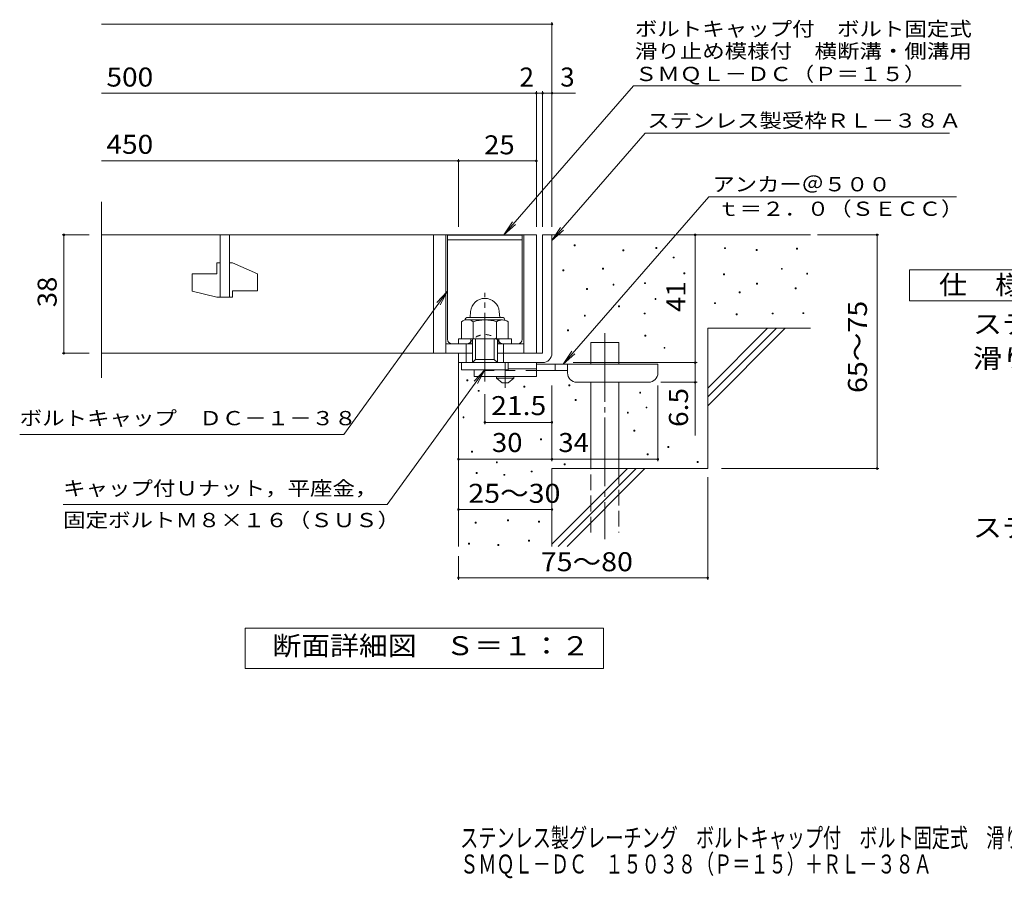
# Model space of a CAD drawing. Units: millimetres. Extents: x -1692 to 1827, y -1389 to 1314.
# Drawn here: x -1547 to 33, y -1389 to -12 of the extents above; entities that cross this region are included whole.
import ezdxf

# ---------------------------------------------------------------- set-up
doc = ezdxf.new("R2010")
doc.units = ezdxf.units.MM
doc.header["$LTSCALE"] = 10
for name, pattern in [('JWW_CENTER1', [6.773333, 4.233333, -0.846667, 0.846667, -0.846667]), ('JWW_CENTER2', [13.546667, 11.006667, -0.846667, 0.846667, -0.846667]), ('JWW_DASHED1', [1.693333, 0.846667, -0.846667]), ('JWW_DASHED2', [3.386667, 1.693333, -1.693333]), ('JWW_DASHED3', [3.386667, 2.54, -0.846667])]:
    doc.linetypes.add(name, pattern=pattern)
for name, color, linetype in [('D-0', 7, 'Continuous'), ('D-1', 7, 'Continuous'), ('D-2', 7, 'Continuous'), ('D-4', 7, 'Continuous'), ('D-5', 7, 'Continuous'), ('D-6', 7, 'Continuous'), ('D-9', 7, 'Continuous'), ('F-5ﾚｲﾔ', 7, 'Continuous')]:
    doc.layers.add(name, color=color, linetype=linetype)
doc.styles.add('ＭＳ ゴシック', font='txt', dxfattribs={"height": 1})

msp = doc.modelspace()

# ---------------------------------------------------------------- linework, layer by layer
at = {"layer": 'D-0', "color": 7, "linetype": 'Continuous', "lineweight": 9}
for p, q in [((-657.5, -374.3), (-657.5, -372.8)), ((-657.5, -372.8), (-656, -372.8)), ((-656, -374.3), (-657.5, -374.3)), ((-656, -372.8), (-656, -374.3)), ((-526.5, -378.4), (-526.5, -376.9)), ((-526.5, -376.9), (-525, -376.9)), ((-525, -378.4), (-526.5, -378.4)), ((-525, -376.9), (-525, -378.4)), ((-416.4, -378.9), (-416.4, -377.4)), ((-416.4, -377.4), (-414.9, -377.4)), ((-414.9, -378.9), (-416.4, -378.9)), ((-414.9, -377.4), (-414.9, -378.9)), ((-300.7, -379.5), (-300.7, -378)), ((-300.7, -378), (-299.2, -378)), ((-299.2, -378), (-299.2, -379.5)), ((-579.2, -382.4), (-579.2, -380.9)), ((-579.2, -380.9), (-577.7, -380.9)), ((-577.7, -382.4), (-579.2, -382.4)), ((-577.7, -380.9), (-577.7, -382.4)), ((-498.5, -393.8), (-498.5, -392.3)), ((-498.5, -392.3), (-497, -392.3)), ((-497, -393.8), (-498.5, -393.8)), ((-497, -392.3), (-497, -393.8)), ((-365.6, -381.6), (-365.6, -380.1)), ((-365.6, -380.1), (-364.1, -380.1)), ((-364.1, -381.6), (-365.6, -381.6)), ((-364.1, -380.1), (-364.1, -381.6)), ((-299.2, -379.5), (-300.7, -379.5)), ((-612, -411.9), (-612, -410.4)), ((-612, -410.4), (-610.5, -410.4)), ((-610.5, -410.4), (-610.5, -411.9)), ((-325, -412), (-325, -410.5)), ((-325, -410.5), (-323.5, -410.5)), ((-323.5, -410.5), (-323.5, -412)), ((-675.6, -414.6), (-675.6, -413.1)), ((-675.6, -413.1), (-674.1, -413.1)), ((-674.1, -414.6), (-675.6, -414.6)), ((-674.1, -413.1), (-674.1, -414.6)), ((-610.5, -411.9), (-612, -411.9)), ((-481.7, -419.3), (-481.7, -417.8)), ((-481.7, -417.8), (-480.2, -417.8)), ((-480.2, -419.3), (-481.7, -419.3)), ((-480.2, -417.8), (-480.2, -419.3)), ((-417.7, -420.8), (-417.7, -419.3)), ((-417.7, -419.3), (-416.2, -419.3)), ((-416.2, -420.8), (-417.7, -420.8)), ((-416.2, -419.3), (-416.2, -420.8)), ((-323.5, -412), (-325, -412)), ((-284.4, -419.7), (-284.4, -418.2)), ((-284.4, -418.2), (-282.9, -418.2)), ((-282.9, -419.7), (-284.4, -419.7)), ((-282.9, -418.2), (-282.9, -419.7)), ((-595.1, -437.4), (-595.1, -435.9)), ((-595.1, -435.9), (-593.6, -435.9)), ((-593.6, -437.4), (-595.1, -437.4)), ((-593.6, -435.9), (-593.6, -437.4)), ((-544.6, -435), (-544.6, -433.5)), ((-544.6, -433.5), (-543.1, -433.5)), ((-543.1, -435), (-544.6, -435)), ((-543.1, -433.5), (-543.1, -435)), ((-364.9, -435.7), (-364.9, -434.2)), ((-364.9, -434.2), (-363.4, -434.2)), ((-363.4, -435.7), (-364.9, -435.7)), ((-363.4, -434.2), (-363.4, -435.7)), ((-302.7, -443.1), (-302.7, -441.6)), ((-302.7, -441.6), (-301.2, -441.6)), ((-301.2, -441.6), (-301.2, -443.1)), ((-637.6, -444.4), (-637.6, -442.9)), ((-637.6, -442.9), (-636.1, -442.9)), ((-636.1, -444.4), (-637.6, -444.4)), ((-636.1, -442.9), (-636.1, -444.4)), ((-392.7, -449.9), (-392.7, -448.4)), ((-392.7, -448.4), (-391.2, -448.4)), ((-391.2, -449.9), (-392.7, -449.9)), ((-391.2, -448.4), (-391.2, -449.9)), ((-301.2, -443.1), (-302.7, -443.1)), ((-586.2, -472.2), (-586.2, -470.7)), ((-586.2, -470.7), (-584.7, -470.7)), ((-584.7, -472.2), (-586.2, -472.2)), ((-584.7, -470.7), (-584.7, -472.2)), ((-527.8, -460.5), (-527.8, -459)), ((-527.8, -459), (-526.3, -459)), ((-526.3, -460.5), (-527.8, -460.5)), ((-526.3, -459), (-526.3, -460.5)), ((-432.5, -467.1), (-432.5, -465.6)), ((-432.5, -465.6), (-431, -465.6)), ((-431, -467.1), (-432.5, -467.1)), ((-431, -465.6), (-431, -467.1)), ((-641.1, -487.1), (-641.1, -485.6)), ((-641.1, -485.6), (-639.6, -485.6)), ((-639.6, -487.1), (-641.1, -487.1)), ((-639.6, -485.6), (-639.6, -487.1)), ((-545, -483.7), (-545, -482.2)), ((-545, -482.2), (-543.5, -482.2)), ((-543.5, -483.7), (-545, -483.7)), ((-543.5, -482.2), (-543.5, -483.7)), ((-397.4, -485.1), (-397.4, -483.6)), ((-397.4, -483.6), (-395.9, -483.6)), ((-395.9, -485.1), (-397.4, -485.1)), ((-395.9, -483.6), (-395.9, -485.1)), ((-339.9, -483.7), (-339.9, -482.2)), ((-339.9, -482.2), (-338.4, -482.2)), ((-338.4, -483.7), (-339.9, -483.7)), ((-338.4, -482.2), (-338.4, -483.7)), ((-290.5, -483.1), (-290.5, -481.6)), ((-290.5, -481.6), (-289, -481.6)), ((-289, -483.1), (-290.5, -483.1)), ((-289, -481.6), (-289, -483.1)), ((-668.3, -510.7), (-668.3, -509.2)), ((-668.3, -509.2), (-666.8, -509.2)), ((-666.8, -510.7), (-668.3, -510.7)), ((-666.8, -509.2), (-666.8, -510.7)), ((-543.9, -519.1), (-543.9, -517.6)), ((-543.9, -517.6), (-542.4, -517.6)), ((-542.4, -519.1), (-543.9, -519.1)), ((-542.4, -517.6), (-542.4, -519.1)), ((-513.3, -538.7), (-513.3, -537.2)), ((-513.3, -537.2), (-511.8, -537.2)), ((-511.8, -538.7), (-513.3, -538.7)), ((-511.8, -537.2), (-511.8, -538.7)), ((-829.6, -591), (-829.6, -589.5)), ((-829.6, -589.5), (-828.1, -589.5)), ((-828.1, -591), (-829.6, -591)), ((-828.1, -589.5), (-828.1, -591)), ((-738.2, -600.9), (-738.2, -599.4)), ((-738.2, -599.4), (-736.7, -599.4)), ((-736.7, -599.4), (-736.7, -600.9)), ((-666.1, -598.9), (-666.1, -597.4)), ((-666.1, -597.4), (-664.6, -597.4)), ((-664.6, -598.9), (-666.1, -598.9)), ((-664.6, -597.4), (-664.6, -598.9)), ((-811.6, -607.7), (-811.6, -606.2)), ((-811.6, -606.2), (-810.1, -606.2)), ((-810.1, -607.7), (-811.6, -607.7)), ((-810.1, -606.2), (-810.1, -607.7)), ((-736.7, -600.9), (-738.2, -600.9)), ((-552.4, -610.7), (-552.4, -609.2)), ((-552.4, -609.2), (-550.9, -609.2)), ((-550.9, -610.7), (-552.4, -610.7)), ((-550.9, -609.2), (-550.9, -610.7)), ((-655.9, -622.6), (-655.9, -621.1)), ((-655.9, -621.1), (-654.4, -621.1)), ((-654.4, -622.6), (-655.9, -622.6)), ((-654.4, -621.1), (-654.4, -622.6)), ((-572.2, -642.8), (-572.2, -641.3)), ((-572.2, -641.3), (-570.7, -641.3)), ((-570.7, -642.8), (-572.2, -642.8)), ((-570.7, -641.3), (-570.7, -642.8)), ((-542.2, -634.4), (-542.2, -632.9)), ((-542.2, -632.9), (-540.7, -632.9)), ((-540.7, -634.4), (-542.2, -634.4)), ((-540.7, -632.9), (-540.7, -634.4)), ((-835.8, -650.1), (-835.8, -648.6)), ((-835.8, -648.6), (-834.3, -648.6)), ((-834.3, -650.1), (-835.8, -650.1)), ((-834.3, -648.6), (-834.3, -650.1)), ((-561.9, -670.1), (-560.4, -670.1)), ((-561.9, -671.6), (-561.9, -670.1)), ((-560.4, -671.6), (-561.9, -671.6)), ((-560.4, -670.1), (-560.4, -671.6)), ((-711.4, -683.8), (-709.9, -683.8)), ((-711.4, -685.3), (-711.4, -683.8)), ((-709.9, -685.3), (-711.4, -685.3)), ((-709.9, -683.8), (-709.9, -685.3)), ((-822.3, -703.8), (-820.8, -703.8)), ((-822.3, -705.3), (-822.3, -703.8)), ((-820.8, -705.3), (-822.3, -705.3)), ((-820.8, -703.8), (-820.8, -705.3)), ((-540.3, -709.7), (-540.3, -708.2)), ((-540.3, -708.2), (-538.8, -708.2)), ((-538.8, -709.7), (-540.3, -709.7)), ((-538.8, -708.2), (-538.8, -709.7)), ((-507.2, -698), (-507.2, -696.5)), ((-507.2, -696.5), (-505.7, -696.5)), ((-505.7, -698), (-507.2, -698)), ((-505.7, -696.5), (-505.7, -698)), ((-782.4, -722.4), (-782.4, -720.9)), ((-782.4, -720.9), (-780.9, -720.9)), ((-780.9, -722.4), (-782.4, -722.4)), ((-780.9, -720.9), (-780.9, -722.4)), ((-673.4, -725.5), (-673.4, -724)), ((-673.4, -724), (-671.9, -724)), ((-671.9, -725.5), (-673.4, -725.5)), ((-671.9, -724), (-671.9, -725.5)), ((-459.9, -721.7), (-459.9, -720.2)), ((-459.9, -720.2), (-458.4, -720.2)), ((-458.4, -721.7), (-459.9, -721.7)), ((-458.4, -720.2), (-458.4, -721.7)), ((-814.7, -739.4), (-814.7, -737.9)), ((-814.7, -737.9), (-813.2, -737.9)), ((-813.2, -739.4), (-814.7, -739.4)), ((-813.2, -737.9), (-813.2, -739.4)), ((-770.5, -742.4), (-770.5, -740.9)), ((-770.5, -740.9), (-769, -740.9)), ((-769, -742.4), (-770.5, -742.4)), ((-769, -740.9), (-769, -742.4)), ((-726.4, -737.1), (-726.4, -735.6)), ((-726.4, -735.6), (-724.9, -735.6)), ((-724.9, -737.1), (-726.4, -737.1)), ((-724.9, -735.6), (-724.9, -737.1)), ((-816.3, -819.3), (-816.3, -817.8)), ((-816.3, -817.8), (-814.8, -817.8)), ((-814.8, -819.3), (-816.3, -819.3)), ((-814.8, -817.8), (-814.8, -819.3)), ((-764.5, -815.5), (-764.5, -814)), ((-764.5, -814), (-763, -814)), ((-763, -815.5), (-764.5, -815.5)), ((-763, -814), (-763, -815.5)), ((-714.7, -817.4), (-714.7, -815.9)), ((-714.7, -815.9), (-713.2, -815.9)), ((-713.2, -817.4), (-714.7, -817.4)), ((-713.2, -815.9), (-713.2, -817.4)), ((-827, -852.8), (-827, -851.3)), ((-827, -851.3), (-825.5, -851.3)), ((-825.5, -852.8), (-827, -852.8)), ((-825.5, -851.3), (-825.5, -852.8)), ((-730.9, -847.9), (-730.9, -846.4)), ((-730.9, -846.4), (-729.4, -846.4)), ((-729.4, -847.9), (-730.9, -847.9)), ((-729.4, -846.4), (-729.4, -847.9)), ((-779.8, -855.1), (-779.8, -853.6)), ((-779.8, -853.6), (-778.3, -853.6)), ((-778.3, -855.1), (-779.8, -855.1)), ((-778.3, -853.6), (-778.3, -855.1))]:
    msp.add_line(p, q, dxfattribs=at)
at = {"layer": 'D-0', "color": 2, "linetype": 'Continuous', "lineweight": 9}
for p, q in [((-828.2, -489.2), (-773.2, -489.2)), ((-823.6, -479.7), (-824.5, -489.2)), ((-777.8, -479.7), (-777, -489.2)), ((-838.3, -496.1), (-838.3, -523.7)), ((-827.9, -493.2), (-773.3, -493.2)), ((-819.5, -496.1), (-819.5, -523.7)), ((-782, -496.1), (-782, -523.7)), ((-763.2, -496.1), (-763.2, -523.7)), ((-838.3, -523.7), (-763.2, -523.7))]:
    msp.add_line(p, q, dxfattribs=at)
for centre, radius, start, end in [((-800.7, -481.7), 23, 5, 175), ((-828.2, -493.7), 4.5, 90, 178.1913), ((-773.2, -493.7), 4.5, 1.8087, 90), ((-828.9, -509.6), 16.5, 55.2795, 124.7207), ((-800.7, -555.3), 62.1, 72.4123, 107.5879), ((-772.6, -509.7), 16.5, 55.4419, 124.558)]:
    msp.add_arc(centre, radius, start, end, dxfattribs=at)
at = {"layer": 'D-1', "color": 2, "linetype": 'Continuous', "lineweight": 9}
for p, q in [((-708.2, -356.7), (-708.2, -546.7)), ((-708.2, -356.7), (-693.2, -356.7)), ((-693.2, -546.7), (-693.2, -356.7)), ((-843.2, -523.7), (-758.2, -523.7)), ((-843.2, -531.7), (-843.2, -523.7)), ((-830.7, -561.7), (-830.7, -531.7)), ((-823.2, -531.7), (-823.2, -523.7)), ((-820.7, -561.7), (-820.7, -523.7)), ((-815.7, -556.7), (-815.7, -523.7)), ((-785.7, -556.7), (-785.7, -523.7)), ((-780.7, -561.7), (-780.7, -523.7)), ((-778.2, -531.7), (-778.2, -523.7)), ((-770.7, -561.7), (-770.7, -531.7)), ((-758.2, -531.7), (-758.2, -523.7)), ((-843.2, -561.7), (-843.2, -546.7)), ((-780.7, -546.7), (-708.2, -546.7)), ((-843.2, -561.7), (-708.2, -561.7)), ((-838.2, -573.2), (-838.2, -561.7)), ((-820.7, -561.7), (-815.7, -556.7)), ((-815.7, -556.7), (-785.7, -556.7)), ((-785.7, -556.7), (-780.7, -561.7)), ((-763.2, -573.2), (-763.2, -561.7)), ((-763.2, -573.2), (-838.2, -573.2))]:
    msp.add_line(p, q, dxfattribs=at)
at = {"layer": 'D-1', "color": 2, "linetype": 'JWW_CENTER2', "lineweight": 9}
msp.add_line((-800.7, -592.1), (-800.7, -450), dxfattribs=at)
at = {"layer": 'D-1', "color": 2, "linetype": 'Continuous', "lineweight": 9}
msp.add_arc((-708.2, -546.7), 15, 270, 0, dxfattribs=at)
at = {"layer": 'D-2', "color": 3, "linetype": 'Continuous', "lineweight": 9}
for p, q in [((-1415.9, -586.3), (-1415.9, -303.6)), ((-1415.9, -356.7), (-718.2, -356.7)), ((-1225.7, -356.7), (-1225.7, -456.7)), ((-1210.7, -456.7), (-1210.7, -356.7)), ((-883.2, -356.7), (-883.2, -546.7)), ((-863.2, -356.7), (-863.2, -546.7)), ((-738.2, -356.7), (-738.2, -546.7)), ((-718.2, -356.7), (-718.2, -546.7)), ((-1230.7, -401.7), (-1225.7, -401.7)), ((-1230.7, -401.7), (-1230.7, -419.2)), ((-1210.7, -401.7), (-1205.7, -401.7)), ((-1165.7, -419.4), (-1205.7, -401.7)), ((-1270.7, -419.2), (-1230.7, -419.2)), ((-1270.7, -419.2), (-1270.7, -446.9)), ((-1165.7, -419.4), (-1165.7, -446.7)), ((-1230.7, -456.7), (-1270.7, -446.9)), ((-1230.7, -456.7), (-1205.7, -456.7)), ((-1205.7, -446.7), (-1205.7, -456.7)), ((-1205.7, -446.7), (-1165.7, -446.7)), ((-863.2, -531.7), (-820.7, -531.7)), ((-780.7, -531.7), (-738.2, -531.7)), ((-1415.9, -546.7), (-820.7, -546.7))]:
    msp.add_line(p, q, dxfattribs=at)
at = {"layer": 'D-4', "color": 7, "linetype": 'Continuous', "lineweight": 9}
for p, q in [((-693.2, -343.7), (-693.2, -15.8)), ((-1415.9, -18.8), (-693.2, -18.8)), ((-1415.9, -129.5), (-718.2, -129.5)), ((-718.2, -343.7), (-718.2, -126.5)), ((-718.2, -129.5), (-713.2, -129.5)), ((-713.2, -129.5), (-655.6, -129.5)), ((-708.2, -343.7), (-708.2, -126.5)), ((-843.2, -343.7), (-843.2, -235.2)), ((-1415.9, -238.2), (-843.2, -238.2)), ((-843.2, -238.2), (-718.2, -238.2)), ((-1479.3, -356.7), (-1435.9, -356.7)), ((-1476.3, -356.7), (-1476.3, -546.7)), ((-463.3, -561.7), (-463.3, -356.7)), ((-267.2, -356.7), (-168.5, -356.7)), ((-171.5, -731.7), (-171.5, -356.7)), ((-1479.3, -546.7), (-1435.9, -546.7)), ((-659.2, -561.7), (-460.3, -561.7)), ((-463.3, -561.7), (-463.3, -678.4)), ((-693.2, -719.7), (-693.2, -598.2)), ((-523.2, -719.7), (-523.2, -598.2)), ((-460.3, -593.2), (-518.2, -593.2)), ((-800.7, -660.5), (-800.7, -612.1)), ((-693.2, -657.5), (-800.7, -657.5)), ((-843.2, -716.7), (-693.2, -716.7)), ((-693.2, -716.7), (-523.2, -716.7)), ((-421, -731.7), (-168.5, -731.7)), ((-443.2, -745.4), (-443.2, -909.9)), ((-843.2, -797.3), (-693.2, -797.3)), ((-843.2, -871.9), (-843.2, -909.9)), ((-843.2, -906.9), (-443.2, -906.9))]:
    msp.add_line(p, q, dxfattribs=at)
at = {"layer": 'D-4', "color": 7, "linetype": 'Continuous', "lineweight": 9, "const_width": 2}
for points in [[(-692.2, -18.8, 0.414214), (-693.2, -17.8, 0.414214), (-694.2, -18.8, 0.414214), (-693.2, -19.8, 0.414214)], [(-717.2, -129.5, 0.414214), (-718.2, -128.5, 0.414214), (-719.2, -129.5, 0.414214), (-718.2, -130.5, 0.414214)], [(-707.2, -129.5, 0.414214), (-708.2, -128.5, 0.414214), (-709.2, -129.5, 0.414214), (-708.2, -130.5, 0.414214)], [(-692.2, -129.5, 0.414214), (-693.2, -128.5, 0.414214), (-694.2, -129.5, 0.414214), (-693.2, -130.5, 0.414214)], [(-842.2, -238.2, 0.414214), (-843.2, -237.2, 0.414214), (-844.2, -238.2, 0.414214), (-843.2, -239.2, 0.414214)], [(-717.2, -238.2, 0.414214), (-718.2, -237.2, 0.414214), (-719.2, -238.2, 0.414214), (-718.2, -239.2, 0.414214)], [(-1475.3, -356.7, 0.414214), (-1476.3, -355.7, 0.414214), (-1477.3, -356.7, 0.414214), (-1476.3, -357.7, 0.414214)], [(-462.3, -356.7, 0.414214), (-463.3, -355.7, 0.414214), (-464.3, -356.7, 0.414214), (-463.3, -357.7, 0.414214)], [(-170.5, -356.7, 0.414214), (-171.5, -355.7, 0.414214), (-172.5, -356.7, 0.414214), (-171.5, -357.7, 0.414214)], [(-1475.3, -546.7, 0.414214), (-1476.3, -545.7, 0.414214), (-1477.3, -546.7, 0.414214), (-1476.3, -547.7, 0.414214)], [(-462.3, -561.7, 0.414214), (-463.3, -560.7, 0.414214), (-464.3, -561.7, 0.414214), (-463.3, -562.7, 0.414214)], [(-462.3, -593.2, 0.414214), (-463.3, -592.2, 0.414214), (-464.3, -593.2, 0.414214), (-463.3, -594.2, 0.414214)], [(-799.7, -657.5, 0.414214), (-800.7, -656.5, 0.414214), (-801.7, -657.5, 0.414214), (-800.7, -658.5, 0.414214)], [(-692.2, -657.5, 0.414214), (-693.2, -656.5, 0.414214), (-694.2, -657.5, 0.414214), (-693.2, -658.5, 0.414214)], [(-842.2, -716.7, 0.414214), (-843.2, -715.7, 0.414214), (-844.2, -716.7, 0.414214), (-843.2, -717.7, 0.414214)], [(-692.2, -716.7, 0.414214), (-693.2, -715.7, 0.414214), (-694.2, -716.7, 0.414214), (-693.2, -717.7, 0.414214)], [(-522.2, -716.7, 0.414214), (-523.2, -715.7, 0.414214), (-524.2, -716.7, 0.414214), (-523.2, -717.7, 0.414214)], [(-170.5, -731.7, 0.414214), (-171.5, -730.7, 0.414214), (-172.5, -731.7, 0.414214), (-171.5, -732.7, 0.414214)], [(-842.2, -797.3, 0.414214), (-843.2, -796.3, 0.414214), (-844.2, -797.3, 0.414214), (-843.2, -798.3, 0.414214)], [(-692.2, -797.3, 0.414214), (-693.2, -796.3, 0.414214), (-694.2, -797.3, 0.414214), (-693.2, -798.3, 0.414214)], [(-842.2, -906.9, 0.414214), (-843.2, -905.9, 0.414214), (-844.2, -906.9, 0.414214), (-843.2, -907.9, 0.414214)], [(-442.2, -906.9, 0.414214), (-443.2, -905.9, 0.414214), (-444.2, -906.9, 0.414214), (-443.2, -907.9, 0.414214)]]:
    msp.add_lwpolyline(points, format="xyb", close=True, dxfattribs=at)
at = {"layer": 'D-5', "color": 7, "linetype": 'Continuous', "lineweight": 9}
for p, q in [((-562.5, -117.8), (-770.4, -356.7)), ((-562.5, -117.8), (-36.5, -117.8)), ((-543.4, -193.8), (-693.2, -365.9)), ((-543.4, -193.8), (-55.3, -193.8)), ((-675.1, -564.2), (-441.6, -295.9)), ((-441.6, -295.9), (-43.9, -295.9)), ((-770.4, -356.7), (-756.6, -335.8)), ((-770.4, -356.7), (-751.6, -340.1)), ((-693.2, -365.9), (-679.4, -345)), ((-693.2, -365.9), (-674.5, -349.3)), ((-119.7, -462.7), (-119.7, -412.7)), ((-119.7, -412.7), (105.3, -412.7)), ((-1027.2, -676.8), (-860.7, -447.2)), ((-860.7, -447.2), (-877.9, -465.4)), ((-860.7, -447.2), (-872.6, -469.2)), ((105.3, -462.7), (-119.7, -462.7)), ((-675.1, -564.2), (-661.3, -543.3)), ((-675.1, -564.2), (-656.4, -547.6)), ((-957.5, -789.3), (-800.7, -573.2)), ((-800.7, -573.2), (-817.9, -591.3)), ((-800.7, -573.2), (-812.6, -595.1)), ((-1027.2, -676.8), (-1547.2, -676.8)), ((-957.5, -789.3), (-1477.5, -789.3)), ((-1185.2, -1052.6), (-1185.2, -987.6)), ((-1185.2, -987.6), (-610.2, -987.6)), ((-610.2, -987.6), (-610.2, -1052.6)), ((-610.2, -1052.6), (-1185.2, -1052.6))]:
    msp.add_line(p, q, dxfattribs=at)
at = {"layer": 'D-6', "color": 6, "linetype": 'Continuous', "lineweight": 9}
for p, q in [((-860.7, -357.2), (-740.7, -357.2)), ((-860.7, -524.2), (-860.7, -357.2)), ((-740.7, -524.2), (-740.7, -357.2)), ((-693.2, -356.7), (-278.2, -356.7)), ((-860.7, -364.7), (-740.7, -364.7)), ((-443.2, -602.7), (-347.2, -506.7)), ((-443.2, -506.7), (-278.2, -506.7)), ((-443.2, -616.8), (-333.1, -506.7)), ((-443.2, -506.7), (-443.2, -731.7)), ((-443.2, -631), (-318.9, -506.7)), ((-853.2, -531.7), (-843.2, -531.7)), ((-748.2, -531.7), (-758.2, -531.7)), ((-630.9, -529.2), (-585.9, -529.2)), ((-630.9, -564.2), (-630.9, -529.2)), ((-585.9, -564.2), (-585.9, -529.2)), ((-843.2, -561.7), (-843.2, -856.7)), ((-630.9, -731.7), (-630.9, -593.2)), ((-585.9, -731.7), (-585.9, -593.2)), ((-693.2, -731.7), (-693.2, -856.7)), ((-693.2, -731.7), (-443.2, -731.7)), ((-693.2, -852.7), (-572.2, -731.7)), ((-683.1, -856.7), (-558.1, -731.7)), ((-668.9, -856.7), (-543.9, -731.7))]:
    msp.add_line(p, q, dxfattribs=at)
at = {"layer": 'D-6', "color": 6, "linetype": 'JWW_CENTER2', "lineweight": 9}
msp.add_line((-608.4, -514.5), (-608.4, -845), dxfattribs=at)
at = {"layer": 'D-6', "color": 6, "linetype": 'JWW_DASHED1', "lineweight": 9}
for p, q in [((-843.2, -531.7), (-829.9, -531.7)), ((-758.2, -531.7), (-771.6, -531.7))]:
    msp.add_line(p, q, dxfattribs=at)
at = {"layer": 'D-6', "color": 6, "linetype": 'JWW_DASHED3', "lineweight": 9}
for p, q in [((-630.9, -834.2), (-630.9, -731.7)), ((-585.9, -731.7), (-585.9, -834.2))]:
    msp.add_line(p, q, dxfattribs=at)
at = {"layer": 'D-6', "color": 6, "linetype": 'JWW_DASHED1', "lineweight": 9}
for centre, radius, start, end in [((-800.7, -545), 28.3, 35.5487, 144.4513), ((-829.9, -524.2), 7.5, 270, 324.4513), ((-771.6, -524.2), 7.5, 215.5487, 270)]:
    msp.add_arc(centre, radius, start, end, dxfattribs=at)
at = {"layer": 'D-6', "color": 6, "linetype": 'Continuous', "lineweight": 9}
for centre, start, end in [((-853.2, -524.2), 180, 270), ((-748.2, -524.2), 270, 0)]:
    msp.add_arc(centre, 7.5, start, end, dxfattribs=at)
at = {"layer": 'D-9', "color": 4, "linetype": 'JWW_CENTER1', "lineweight": 9}
msp.add_line((-768.2, -601.9), (-768.2, -561.7), dxfattribs=at)
at = {"layer": 'D-9', "color": 3, "linetype": 'Continuous', "lineweight": 9}
for p, q in [((-718.2, -561.7), (-763.2, -561.7)), ((-718.2, -561.7), (-718.2, -584.2)), ((-818.2, -573.2), (-818.2, -584.2)), ((-718.2, -584.2), (-818.2, -584.2)), ((-718.2, -571.7), (-763.2, -571.7))]:
    msp.add_line(p, q, dxfattribs=at)
at = {"layer": 'D-9', "color": 4, "linetype": 'Continuous', "lineweight": 9}
for p, q in [((-523.2, -564.2), (-718.2, -564.2)), ((-688.2, -574.2), (-688.2, -564.2)), ((-668.2, -578.2), (-668.2, -564.2)), ((-523.2, -578.2), (-523.2, -564.2)), ((-668.2, -574.2), (-718.2, -574.2)), ((-653.2, -593.2), (-538.2, -593.2))]:
    msp.add_line(p, q, dxfattribs=at)
at = {"layer": 'D-9', "color": 3, "linetype": 'JWW_DASHED2', "lineweight": 9}
msp.add_line((-718.2, -574.2), (-818.2, -574.2), dxfattribs=at)
at = {"layer": 'D-9', "color": 2, "linetype": 'Continuous', "lineweight": 9}
for p, q in [((-782, -586.7), (-782, -584.2)), ((-754.5, -586.7), (-754.5, -584.2)), ((-782, -586.7), (-773.2, -594.2)), ((-782, -586.7), (-754.5, -586.7)), ((-773.2, -594.2), (-763.2, -594.2)), ((-763.2, -594.2), (-754.5, -586.7))]:
    msp.add_line(p, q, dxfattribs=at)
at = {"layer": 'D-9', "color": 4, "linetype": 'Continuous', "lineweight": 9}
for centre, start, end in [((-653.2, -578.2), 180, 270), ((-538.2, -578.2), 270, 0)]:
    msp.add_arc(centre, 15, start, end, dxfattribs=at)

# ---------------------------------------------------------------- texts
at = {"layer": 'D-4', "color": 2, "linetype": 'Continuous', "lineweight": 9, "style": 'ＭＳ ゴシック'}
for s, width, p in [('500', 1.083333, (-1408, -118.9)), ('450', 1.083333, (-1408, -226.8)), ('34', 1.0625, (-682.9, -705.1))]:
    msp.add_text(s, height=30.48, dxfattribs=dict(at, width=width)).set_placement(p)
msp.add_text('2', height=30.5, dxfattribs=at).set_placement((-745.1, -118.9))
at = {"layer": 'D-4', "color": 2, "linetype": 'Continuous', "lineweight": 211, "style": 'ＭＳ ゴシック'}
msp.add_text('3', height=30.5, dxfattribs=at).set_placement((-679.9, -118.9))
for s, width, p in [('25', 1.0625, (-802, -227.6)), ('21.5', 1.09375, (-790.7, -645.9)), ('30', 1.0625, (-789.5, -705.1)), ('25～30', 1.104167, (-827.4, -786.6))]:
    msp.add_text(s, height=30.48, dxfattribs=dict(at, width=width)).set_placement(p)
for s, width, p in [('38', 1.0625, (-1487.9, -472.9)), ('41', 1.0625, (-478.9, -480.4)), ('65～75', 1.104167, (-187.7, -610.4)), ('6.5', 1.083333, (-474.9, -664.9))]:
    msp.add_text(s, height=30.48, rotation=90, dxfattribs=dict(at, width=width)).set_placement(p)
at = {"layer": 'D-4', "color": 2, "linetype": 'Continuous', "lineweight": 9, "style": 'ＭＳ ゴシック', "width": 1.104167}
msp.add_text('75～80', height=30.48, rotation=0.0002, dxfattribs=at).set_placement((-711.1, -896.3))
at = {"layer": 'D-5', "color": 7, "linetype": 'Continuous', "lineweight": 9, "style": 'ＭＳ ゴシック'}
for s, width, p in [('ボルトキャップ付\u3000ボルト固定式', 1.155556, (-560.1, -37.8)), ('滑り止め模様付\u3000横断溝・側溝用', 1.155556, (-560.1, -73.4)), ('アンカー＠５００', 1.145833, (-435.6, -287)), ('固定ボルトＭ８×１６（ＳＵＳ）', 1.155556, (-1477.5, -825.7))]:
    msp.add_text(s, height=22.86, dxfattribs=dict(at, width=width)).set_placement(p)
at = {"layer": 'D-5', "color": 7, "linetype": 'Continuous', "lineweight": 211, "style": 'ＭＳ ゴシック'}
for s, width, p in [('ＳＭＱＬ－ＤＣ（Ｐ＝１５）', 1.153846, (-560.1, -110.1)), ('ｔ＝２．０（ＳＥＣＣ）', 1.151515, (-427.9, -326.3)), ('ボルトキャップ\u3000ＤＣ－１－３８', 1.155556, (-1547.2, -662.2)), ('キャップ付Ｕナット，平座金，', 1.154762, (-1477.5, -774.7))]:
    msp.add_text(s, height=22.86, dxfattribs=dict(at, width=width)).set_placement(p)
at = {"layer": 'D-5', "color": 7, "linetype": 'Continuous', "lineweight": 9, "style": 'ＭＳ ゴシック', "width": 1.154762}
msp.add_text('ステンレス製受枠ＲＬ－３８Ａ', height=22.86, rotation=359.9999, dxfattribs=at).set_placement((-540.3, -184.8))
at = {"layer": 'D-5', "color": 2, "linetype": 'Continuous', "lineweight": 211, "style": 'ＭＳ ゴシック', "width": 1.083333}
msp.add_text('仕\u3000様', height=30.48, dxfattribs=at).set_placement((-72.2, -452.1))
at = {"layer": 'D-5', "color": 2, "linetype": 'Continuous', "lineweight": 9, "style": 'ＭＳ ゴシック'}
for s, width, p in [('ステンレス製グレーチング\u3000ボルトキャップ付\u3000ボルト固定式', 1.120536, (-17.6, -515)), ('滑り止め模様付\u3000横断溝・側溝用\u3000ＳＭＱＬ－ＤＣ\u3000１５０３８（Ｐ＝１５）', 1.121429, (-17.6, -570)), ('ステンレス製受枠\u3000ＲＬ－３８Ａ', 1.116667, (-17.6, -841.6))]:
    msp.add_text(s, height=30.48, dxfattribs=dict(at, width=width)).set_placement(p)
at = {"layer": 'D-5', "color": 2, "linetype": 'Continuous', "lineweight": 9, "style": 'ＭＳ ゴシック', "width": 1.113636}
msp.add_text('断面詳細図\u3000Ｓ＝１：２', height=30.48, rotation=359.9999, dxfattribs=at).set_placement((-1141.8, -1031))
at = {"layer": 'F-5ﾚｲﾔ', "color": 2, "linetype": 'Continuous', "lineweight": 9, "style": 'ＭＳ ゴシック', "width": 0.7}
for s, p in [('ステンレス製グレーチング\u3000ボルトキャップ付\u3000ボルト固定式\u3000滑り止め模様付\u3000横断溝・側溝用', (-840.4, -1339.1)), ('ＳＭＱＬ－ＤＣ\u3000１５０３８（Ｐ＝１５）＋ＲＬ－３８Ａ', (-840.4, -1381.2))]:
    msp.add_text(s, height=30.48, dxfattribs=at).set_placement(p)

doc.saveas('drawing.dxf')
